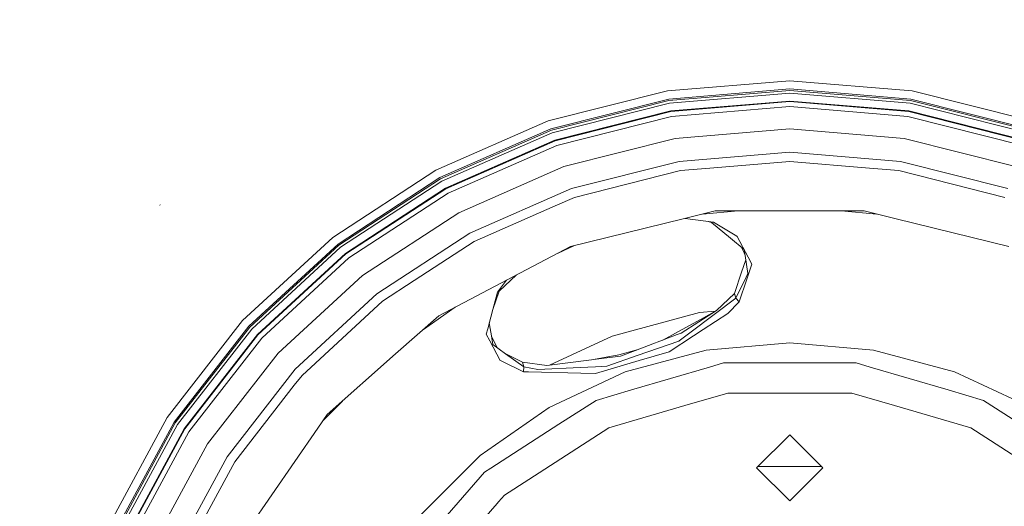
# Model space of a CAD drawing. Units: millimetres. Extents: x 774 to 8550, y -475 to 3712.
# Drawn here: x 6033 to 6427, y 754 to 949 of the extents above; entities that cross this region are included whole.
import ezdxf

# ---------------------------------------------------------------- set-up
doc = ezdxf.new("R2010")
doc.units = ezdxf.units.MM
doc.layers.add('1', color=7, linetype='Continuous', true_color=0xffffff)
doc.styles.add('blockfont', font='simplex.shx')
doc.dimstyles.get("Standard").update_dxf_attribs({"dimtxt": 0.18, "dimasz": 0.18, "dimexe": 0.18, "dimexo": 0.0625, "dimgap": 0.09, "dimtad": 0, "dimtih": 1, "dimtoh": 1, "dimdec": 4, "dimzin": 0, "dimdsep": 46, "dimtxsty": 'Standard', "dimcen": 0.09, "dimadec": 0, "dimazin": 0, "dimtfac": 1, "dimtdec": 4, "dimtofl": 0, "dimtmove": 0, "dimatfit": 3, "dimfxl": 1, "dimtolj": 1, "dimtzin": 0, "dimarcsym": 0})

# ---------------------------------------------------------------- blocks, each defined once
blk = doc.blocks.new('_U5')
at = {"layer": '1', "color": 18, "lineweight": 13}
for p, q in [((984.368248, 1148.430847), (984.368248, -438.120508)), ((8350.622177, 1011.112447), (8350.622177, -438.120508)), ((984.368248, -434.945508), (4586.688963, -434.945508)), ((8350.622177, -434.945508), (4748.301463, -434.945508))]:
    blk.add_line(p, q, dxfattribs=at)
at = {"layer": '1', "color": 18, "lineweight": 70}
for points in [[(984.368248, -434.945508), (1034.368199, -421.548048), (1034.368297, -448.342967)], [(8350.622177, -434.945508), (8300.622226, -448.342967), (8300.622128, -421.548048)]]:
    blk.add_solid(points, dxfattribs=at)
at = {"layer": '1', "color": 18, "linetype": 'Continuous', "lineweight": 13, "insert": (4590.926463, -473.841341), "char_height": 50, "attachment_point": 7, "line_spacing_factor": 0.903614, "style": 'blockfont'}
blk.add_mtext('\\W1.1836;OAL', dxfattribs=at)

msp = doc.modelspace()

# ---------------------------------------------------------------- linework, layer by layer
at = {"layer": '1', "color": 18, "linetype": 'Continuous', "lineweight": 13}
for p, q in [((6292.288303, 920.947179), (6341.348171, 925.012395)), ((6341.348171, 925.012395), (6390.407562, 920.947179)), ((6244.566917, 908.862457), (6292.288303, 920.947179)), ((6341.348171, 921.679065), (6292.837143, 917.659327)), ((6292.931557, 917.091593), (6341.348171, 921.103463)), ((6293.10894, 916.028664), (6341.348171, 920.02587)), ((6341.348171, 921.679065), (6389.8592, 917.659327)), ((6341.348171, 921.103463), (6389.764309, 917.091593)), ((6389.586926, 916.028664), (6341.348171, 920.02587)), ((6390.407562, 920.947179), (6438.128948, 908.862457)), ((6245.649338, 905.709729), (6292.837143, 917.659327)), ((6245.836258, 905.165359), (6292.931557, 917.091593)), ((6293.10894, 916.028664), (6246.186256, 904.14612)), ((6293.632507, 912.892982), (6341.348171, 916.846856)), ((6293.669224, 912.672862), (6341.348171, 916.623637)), ((6341.348171, 916.846856), (6389.063835, 912.892982)), ((6341.348171, 916.623637), (6389.027119, 912.672862)), ((6436.510086, 904.14612), (6389.586926, 916.028664)), ((6389.764309, 917.091593), (6436.860085, 905.165359)), ((6437.046528, 905.709729), (6389.8592, 917.659327)), ((6247.218132, 901.139364), (6293.632507, 912.892982)), ((6247.290611, 900.928244), (6293.669224, 912.672862)), ((6293.999672, 910.690591), (6341.348171, 914.614007)), ((6341.348171, 914.614007), (6388.696194, 910.690591)), ((6389.027119, 912.672862), (6435.405254, 900.928244)), ((6389.063835, 912.892982), (6435.477734, 901.139364)), ((6199.485302, 889.087901), (6244.566917, 908.862457)), ((6247.943401, 899.027511), (6293.999672, 910.690591)), ((6388.696194, 910.690591), (6434.752941, 899.027511)), ((6245.649338, 905.709729), (6201.071739, 886.156306)), ((6201.345921, 885.650143), (6245.836258, 905.165359)), ((6246.186256, 904.14612), (6201.858521, 884.70237)), ((6295.467854, 901.892766), (6341.348171, 905.694529)), ((6387.228012, 901.892766), (6341.348171, 905.694529)), ((6203.372002, 881.906494), (6247.218132, 901.139364)), ((6203.477859, 881.710216), (6247.290611, 900.928244)), ((6295.467854, 901.892766), (6250.839233, 890.591308)), ((6431.856632, 890.591308), (6387.228012, 901.892766)), ((6204.434395, 879.94276), (6247.943401, 899.027511)), ((6297.008038, 892.662808), (6341.348171, 896.336898)), ((6385.687828, 892.662808), (6341.348171, 896.336898)), ((6253.87764, 881.740674), (6297.008038, 892.662808)), ((6341.348171, 892.62037), (6309.383869, 889.971718)), ((6373.311996, 889.971718), (6341.348171, 892.62037)), ((6385.687828, 892.662808), (6428.818226, 881.740674)), ((6158.273697, 862.162873), (6199.485302, 889.087901)), ((6250.839233, 890.591308), (6208.679676, 872.098371)), ((6297.61982, 888.996944), (6255.084515, 878.22555)), ((6297.61982, 888.996944), (6309.383869, 889.971718)), ((6385.076046, 888.996944), (6373.311996, 889.971718)), ((6427.611351, 878.22555), (6385.076046, 888.996944)), ((6160.320759, 859.532341), (6201.071739, 886.156306)), ((6160.674572, 859.078154), (6201.345921, 885.650143)), ((6201.858521, 884.70237), (6161.336422, 858.227775)), ((6163.28907, 855.719075), (6203.372002, 881.906494)), ((6163.425922, 855.542943), (6203.477859, 881.710216)), ((6253.87764, 881.740674), (6213.133335, 863.86852)), ((6164.660454, 853.957042), (6204.434395, 879.94276)), ((6255.084515, 878.22555), (6247.365952, 874.839827)), ((6089.026451, 875.155732), (6088.836193, 875.188515)), ((6247.365952, 874.839827), (6214.902401, 860.59998)), ((6311.497211, 872.793123), (6298.642635, 869.624779)), ((6320.709341, 872.793123), (6306.427899, 871.543659)), ((6371.199131, 872.793123), (6311.497211, 872.793123)), ((6376.268152, 871.543685), (6361.987002, 872.793123)), ((6384.05323, 869.624779), (6371.199131, 872.793123)), ((6208.679676, 872.098371), (6170.138836, 846.91833)), ((6253.530025, 858.505532), (6298.642635, 869.624779)), ((6310.770512, 868.340418), (6299.444342, 869.82238)), ((6308.606858, 868.623519), (6309.933662, 868.216798)), ((6310.770512, 868.340418), (6309.933662, 868.216798)), ((6309.933662, 868.216798), (6317.553997, 861.901149)), ((6310.770512, 868.340418), (6320.120335, 862.70456)), ((6384.05323, 869.624779), (6429.16584, 858.505532)), ((6122.055531, 828.821763), (6158.273697, 862.162873)), ((6175.886631, 839.533851), (6213.133335, 863.86852)), ((6214.902401, 860.59998), (6190.878868, 844.904527)), ((6317.553997, 861.901149), (6323.036194, 857.357785)), ((6320.293427, 862.600133), (6320.120335, 862.70456)), ((6320.293427, 862.600133), (6324.734211, 854.250059)), ((6160.320759, 859.532341), (6124.507904, 826.564178)), ((6124.931335, 826.174363), (6160.674572, 859.078154)), ((6161.336422, 858.227775), (6125.724316, 825.444505)), ((6253.530025, 858.505532), (6218.268871, 839.999005)), ((6248.486922, 855.858701), (6254.872802, 858.836497)), ((6322.027432, 858.193795), (6322.912693, 856.447026)), ((6323.431492, 854.94934), (6322.912693, 856.447026)), ((6323.036194, 857.357785), (6323.428154, 854.96895)), ((6128.063202, 823.291406), (6163.28907, 855.719075)), ((6128.227234, 823.140249), (6163.425922, 855.542943)), ((6129.705906, 821.779117), (6164.660454, 853.957042)), ((6322.032928, 848.189458), (6323.720579, 853.187737)), ((6323.431492, 854.94934), (6323.428154, 854.96895)), ((6323.431492, 854.94934), (6324.615002, 847.737417)), ((6326.196194, 851.500854), (6324.734211, 854.250059)), ((6326.196194, 851.500854), (6324.16296, 845.453426)), ((6170.138836, 846.91833), (6136.268139, 815.738127)), ((6178.16925, 836.601004), (6190.878868, 844.904527)), ((6227.885771, 845.046356), (6224.199295, 840.211675)), ((6231.88214, 847.143817), (6224.948883, 840.603575)), ((6322.032928, 848.189458), (6319.18335, 839.749917)), ((6323.908329, 846.293017), (6319.791317, 837.878749)), ((6321.118355, 836.398944), (6324.16296, 845.453426)), ((6323.908329, 846.293017), (6324.615002, 847.737417)), ((6222.360611, 833.295867), (6224.948883, 840.603575)), ((6224.948883, 840.603575), (6222.952645, 835.522674)), ((6224.199295, 840.211675), (6224.948883, 840.603575)), ((6143.152714, 809.400365), (6175.886631, 839.533851)), ((6200.666904, 830.760762), (6218.268871, 839.999005)), ((6222.360611, 833.295867), (6224.199295, 840.211675)), ((6319.791317, 837.878749), (6301.799297, 824.292347)), ((6319.18335, 839.749917), (6312.016964, 832.923219)), ((6319.791317, 837.878749), (6319.18335, 839.749917)), ((6321.118355, 836.398944), (6319.791317, 837.878749)), ((6178.16925, 836.601004), (6145.886898, 806.883261)), ((6207.18832, 834.183472), (6194.508594, 825.305009)), ((6221.524239, 830.149874), (6222.360611, 833.295867)), ((6312.016964, 832.923219), (6297.82486, 823.82302)), ((6312.016964, 832.923219), (6305.807114, 829.385504)), ((6316.518784, 831.667408), (6321.118355, 836.398944)), ((6091.819286, 789.974138), (6122.055531, 828.821763)), ((6183.386513, 815.451766), (6200.666904, 830.760762)), ((6221.524239, 830.149874), (6220.298287, 825.538026)), ((6270.114422, 822.661862), (6305.181503, 832.058117)), ((6305.807114, 829.385504), (6296.744823, 824.448153)), ((6305.181503, 832.058117), (6311.463099, 832.607685)), ((6306.605816, 825.209722), (6316.518784, 831.667408)), ((6094.609737, 788.150951), (6124.507904, 826.564178)), ((6095.091343, 787.836179), (6124.931335, 826.174363)), ((6125.724316, 825.444505), (6095.993519, 787.246749)), ((6220.294318, 825.523096), (6219.713688, 823.338851)), ((6221.893311, 821.867034), (6220.923886, 827.891438)), ((6306.605816, 825.209722), (6302.724361, 822.681412)), ((6098.655224, 785.508022), (6128.063202, 823.291406)), ((6098.842144, 785.385951), (6128.227234, 823.140249)), ((6100.524426, 784.286723), (6129.705906, 821.779117)), ((6219.713688, 823.338851), (6221.094131, 820.752785)), ((6224.149511, 817.968932), (6221.767102, 822.651344)), ((6221.896172, 821.849868), (6221.893311, 821.867034)), ((6222.306252, 819.301292), (6221.896172, 821.849868)), ((6245.002103, 810.951841), (6270.114422, 822.661862)), ((6296.196938, 823.203787), (6279.526711, 816.86376)), ((6296.744823, 824.448153), (6290.445352, 821.016342)), ((6292.978764, 816.332683), (6302.724361, 822.681412)), ((6297.067642, 823.53507), (6296.196938, 823.203787)), ((6297.029495, 820.690259), (6301.799297, 824.292347)), ((6297.82486, 823.82302), (6297.067642, 823.53507)), ((6225.286484, 812.897965), (6221.094131, 820.752785)), ((6222.306252, 819.301292), (6227.487564, 815.556094)), ((6279.723167, 816.981718), (6272.819996, 815.111026)), ((6275.356293, 808.259889), (6307.843208, 816.964731)), ((6279.723167, 816.981718), (6280.118746, 817.088923)), ((6280.247688, 814.788446), (6296.919823, 820.607468)), ((6297.029495, 820.690259), (6296.919823, 820.607468)), ((6307.843208, 816.964731), (6341.348171, 819.896027)), ((6374.853134, 816.964731), (6341.348171, 819.896027)), ((6374.853134, 816.964731), (6407.34005, 808.259889)), ((6136.268139, 815.738127), (6107.991219, 779.408261)), ((6155.979156, 791.171119), (6183.38643, 815.451693)), ((6227.335365, 815.666107), (6234.19857, 812.136695)), ((6234.806538, 810.265526), (6227.487564, 815.556094)), ((6244.008541, 810.825869), (6261.874199, 813.091025)), ((6262.756348, 813.202843), (6261.874199, 813.091025)), ((6262.756348, 813.202843), (6272.819996, 815.111026)), ((6273.47374, 814.56171), (6262.756348, 813.202843)), ((6280.247688, 814.788446), (6268.081665, 810.542211)), ((6279.526711, 816.86376), (6273.47374, 814.56171)), ((6292.978764, 816.332683), (6281.043053, 812.799856)), ((6143.152714, 809.400365), (6115.825176, 774.29013)), ((6225.286484, 812.897965), (6225.679398, 812.703714)), ((6225.679398, 812.703714), (6234.602451, 808.288142)), ((6234.19857, 812.136695), (6244.008541, 810.825869)), ((6234.806538, 810.265526), (6234.19857, 812.136695)), ((6234.602451, 808.288142), (6234.806538, 810.265526)), ((6234.806538, 810.265526), (6240.327835, 809.294209)), ((6257.326126, 810.058579), (6240.327835, 809.294209)), ((6257.326126, 810.058579), (6263.496399, 810.335979)), ((6263.496399, 810.335979), (6268.081665, 810.542211)), ((6263.502598, 807.607993), (6281.043053, 812.799856)), ((6277.888298, 801.019654), (6309.122086, 810.190663)), ((6309.122086, 810.190663), (6314.763546, 811.847195)), ((6314.763546, 811.847195), (6341.348171, 811.847195)), ((6341.348171, 811.847195), (6367.93232, 811.847195)), ((6367.93232, 811.847195), (6373.574257, 810.190663)), ((6373.574257, 810.190663), (6404.807568, 801.019654)), ((6145.886898, 806.883261), (6142.782211, 802.89416)), ((6234.602451, 808.288142), (6236.587524, 808.241472)), ((6257.572651, 807.747588), (6236.587524, 808.241472)), ((6244.874477, 794.04597), (6275.356293, 808.259889)), ((6263.502598, 807.607993), (6257.572651, 807.747588)), ((6407.34005, 808.259889), (6437.821388, 794.04597)), ((6142.782211, 802.89416), (6118.936539, 772.257373)), ((6263.748646, 796.867833), (6277.888298, 801.019654)), ((6299.357891, 794.764146), (6316.496372, 799.796328)), ((6316.496372, 799.796328), (6354.606628, 799.796328)), ((6354.606628, 799.796328), (6366.199493, 799.796328)), ((6366.199493, 799.796328), (6383.337975, 794.764146)), ((6404.807568, 801.019654), (6418.94722, 796.867833)), ((6154.432795, 788.930823), (6162.062266, 796.56025)), ((6244.874477, 794.04597), (6217.32378, 774.754927)), ((6248.86179, 787.300572), (6263.748646, 796.867833)), ((6268.805981, 785.79329), (6299.357891, 794.764146)), ((6383.337975, 794.764146), (6413.889885, 785.79329)), ((6418.94722, 796.867833), (6433.834553, 787.300572)), ((6068.389416, 746.679589), (6091.819286, 789.974138)), ((6155.979156, 791.171119), (6152.223587, 785.730228)), ((6094.609737, 788.150951), (6071.442127, 745.340571)), ((6071.969032, 745.109364), (6095.091343, 787.836179)), ((6095.993519, 787.246749), (6072.955608, 744.676515)), ((6075.867176, 743.399486), (6098.655224, 785.508022)), ((6076.071262, 743.309841), (6098.842144, 785.385951)), ((6122.06459, 742.03746), (6152.223587, 785.730228)), ((6221.49086, 769.710466), (6248.86179, 787.300572)), ((6236.740589, 765.186056), (6268.805981, 785.79329)), ((6413.889885, 785.79329), (6445.955276, 765.186056)), ((6077.911854, 742.502555), (6100.524426, 784.286723)), ((6341.348171, 783.08259), (6328.089237, 769.823775)), ((6354.606628, 769.823775), (6341.348171, 783.08259)), ((6107.991219, 779.408261), (6086.080074, 738.91966)), ((6094.649792, 735.160753), (6115.825176, 774.29013)), ((6193.542004, 750.972852), (6217.32378, 774.754927)), ((6118.936539, 772.257373), (6106.886864, 749.990866)), ((6219.020367, 768.122599), (6221.49086, 769.710466)), ((6341.348171, 756.56496), (6328.089237, 769.823775)), ((6354.111327, 770.319089), (6328.584556, 770.319089)), ((6341.348171, 756.56496), (6354.606628, 769.823775)), ((6199.670315, 745.791599), (6219.020367, 768.122599)), ((6226.993084, 758.921549), (6236.740589, 765.186056)), ((6224.617958, 756.18045), (6226.993084, 758.921549)), ((6216.975212, 747.360274), (6224.048138, 755.523309)), ((6224.048138, 755.523309), (6224.617958, 756.18045))]:
    msp.add_line(p, q, dxfattribs=at)

# ---------------------------------------------------------------- dimensions: what is measured, and where the dimension line sits
dim = msp.add_linear_dim(base=(8350.622177, -434.945508), p1=(984.368248, 1150.018347), p2=(8350.622177, 1126.999959), text='\\C18;OAL', dimstyle='Standard', override={"dimtxt": 50, "dimasz": 50, "dimexe": 3.175, "dimexo": 1.5875, "dimgap": 1.5875, "dimtih": 1, "dimtoh": 1, "dimdec": 1, "dimlfac": 0.03937, "dimdsep": 46, "dimlunit": 2, "dimpost": '', "dimtxsty": 'blockfont', "dimsah": 1, "dimse1": 0, "dimse2": 0, "dimsd1": 0, "dimsd2": 0, "dimclrd": 18, "dimclre": 18, "dimclrt": 18, "dimtol": 0, "dimtm": -0.1, "dimtfac": 1, "dimtdec": 2, "dimtofl": 1, "dimtmove": 0, "dimlwd": 13, "dimlwe": 13}, dxfattribs=at)
dim.commit()
dim.dimension.update_dxf_attribs({"geometry": '_U5', "text_midpoint": (4667.495213, -434.945508), "dimtype": 160})

doc.saveas('drawing.dxf')
